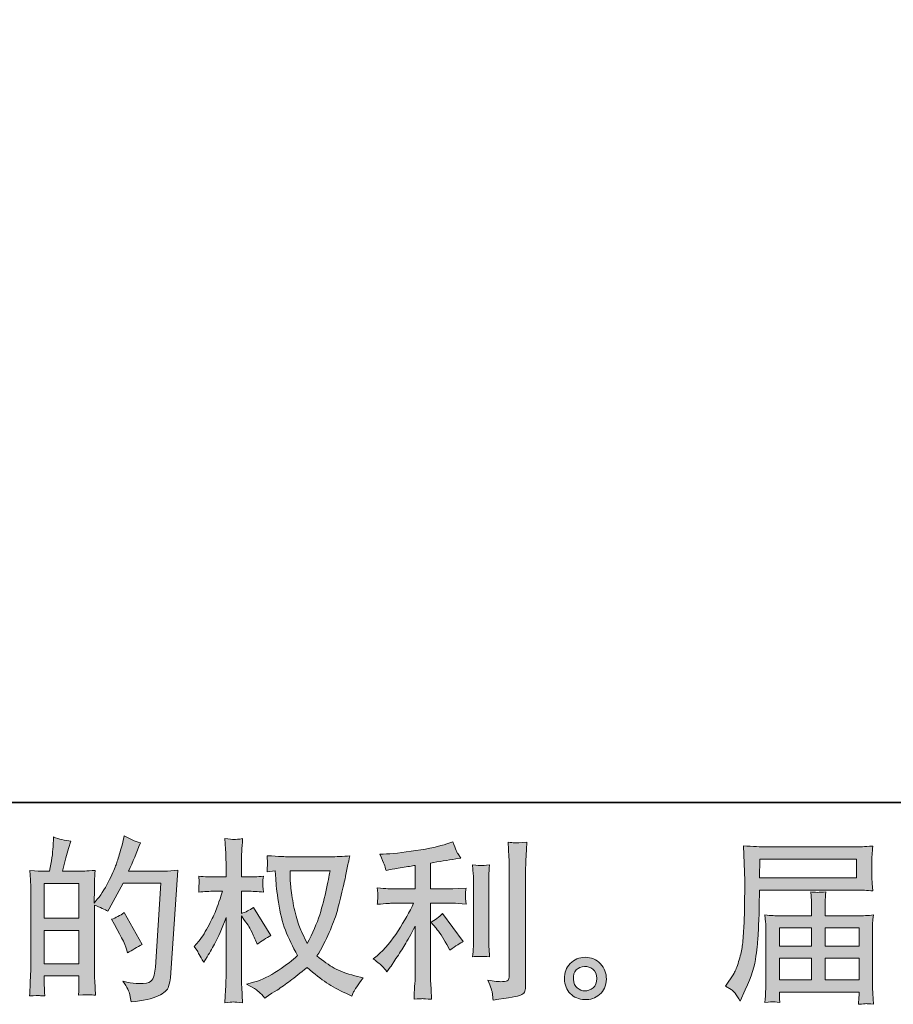
# Model space of a CAD drawing. Units: inches. Extents: x 149.1 to 232.2, y -281.8 to -222.7.
# Drawn here: x 190.3 to 200.8, y -281.8 to -270 of the extents above; entities that cross this region are included whole.
import ezdxf

# ---------------------------------------------------------------- set-up
doc = ezdxf.new("R2010")
doc.units = ezdxf.units.IN
doc.header["$MEASUREMENT"] = 0
doc.layers.add('图层 1', color=7, linetype='Continuous')

msp = doc.modelspace()

# ---------------------------------------------------------------- hatches: boundary and pattern name
at = {"layer": '图层 1'}
h = msp.add_hatch(color=256, dxfattribs=at)
h.dxf.hatch_style = 2
h.paths.add_polyline_path([(190.568, -280.938), (190.984, -280.938), (190.984, -281.337), (190.568, -281.337)])
edge = h.paths.add_edge_path()
edge.add_spline(control_points=[(190.511, -281.719), (190.526, -281.72), (190.547, -281.722), (190.574, -281.723), (190.57, -281.662), (190.568, -281.622), (190.568, -281.601), (190.568, -281.601), (190.568, -281.483), (190.568, -281.483), (190.568, -281.483), (190.984, -281.483), (190.984, -281.483), (190.984, -281.483), (190.984, -281.601), (190.984, -281.601), (190.984, -281.611), (190.983, -281.626), (190.982, -281.647), (190.981, -281.667), (190.98, -281.689), (190.98, -281.713), (191.056, -281.71), (191.101, -281.709), (191.116, -281.709), (191.131, -281.71), (191.153, -281.711), (191.183, -281.713), (191.183, -281.713), (191.173, -281.543), (191.173, -281.543), (191.17, -281.503), (191.169, -281.45), (191.169, -281.384), (191.169, -281.384), (191.169, -280.632), (191.169, -280.632), (191.242, -280.66), (191.295, -280.685), (191.33, -280.707), (191.33, -280.707), (191.346, -280.678), (191.346, -280.678), (191.346, -280.678), (191.514, -280.37), (191.514, -280.37), (191.514, -280.37), (191.965, -280.37), (191.965, -280.37), (191.965, -280.37), (191.902, -281.376), (191.902, -281.376), (191.9, -281.408), (191.894, -281.44), (191.886, -281.472), (191.878, -281.505), (191.863, -281.53), (191.843, -281.549), (191.823, -281.567), (191.778, -281.576), (191.708, -281.575), (191.661, -281.575), (191.611, -281.569), (191.557, -281.556), (191.557, -281.556), (191.512, -281.546), (191.512, -281.546), (191.561, -281.619), (191.589, -281.673), (191.595, -281.707), (191.601, -281.742), (191.606, -281.77), (191.609, -281.792), (191.756, -281.781), (191.865, -281.757), (191.936, -281.722), (192.006, -281.687), (192.047, -281.65), (192.06, -281.61), (192.072, -281.57), (192.08, -281.535), (192.082, -281.505), (192.082, -281.505), (192.169, -280.213), (192.169, -280.213), (192.111, -280.22), (192.057, -280.224), (192.006, -280.224), (192.006, -280.224), (191.58, -280.224), (191.58, -280.224), (191.63, -280.112), (191.677, -280), (191.721, -279.887), (191.654, -279.865), (191.59, -279.836), (191.526, -279.801), (191.526, -279.801), (191.512, -279.877), (191.512, -279.877), (191.506, -279.901), (191.494, -279.943), (191.475, -280.005), (191.455, -280.067), (191.44, -280.115), (191.429, -280.149), (191.418, -280.182), (191.392, -280.242), (191.351, -280.327), (191.309, -280.413), (191.26, -280.491), (191.204, -280.563), (191.204, -280.563), (191.167, -280.61), (191.167, -280.61), (191.167, -280.61), (191.169, -280.437), (191.169, -280.437), (191.169, -280.394), (191.169, -280.36), (191.169, -280.335), (191.17, -280.311), (191.174, -280.271), (191.179, -280.216), (191.073, -280.223), (191.013, -280.226), (190.999, -280.226), (190.999, -280.226), (190.785, -280.226), (190.785, -280.226), (190.785, -280.226), (190.828, -280.065), (190.828, -280.065), (190.828, -280.065), (190.859, -279.952), (190.859, -279.952), (190.859, -279.952), (190.888, -279.867), (190.888, -279.867), (190.814, -279.857), (190.744, -279.84), (190.679, -279.815), (190.679, -279.815), (190.673, -279.933), (190.673, -279.933), (190.669, -280.009), (190.655, -280.107), (190.63, -280.226), (190.63, -280.226), (190.547, -280.226), (190.547, -280.226), (190.528, -280.226), (190.477, -280.223), (190.393, -280.216), (190.393, -280.216), (190.401, -280.331), (190.401, -280.331), (190.404, -280.369), (190.405, -280.406), (190.405, -280.439), (190.405, -280.439), (190.405, -281.385), (190.405, -281.385), (190.404, -281.438), (190.402, -281.489), (190.4, -281.537), (190.398, -281.585), (190.395, -281.647), (190.391, -281.723), (190.456, -281.719), (190.497, -281.718), (190.511, -281.719)], knot_values=[0, 0, 0, 0, 1, 1, 1, 2, 2, 2, 3, 3, 3, 4, 4, 4, 5, 5, 5, 6, 6, 6, 7, 7, 7, 8, 8, 8, 9, 9, 9, 10, 10, 10, 11, 11, 11, 12, 12, 12, 13, 13, 13, 14, 14, 14, 15, 15, 15, 16, 16, 16, 17, 17, 17, 18, 18, 18, 19, 19, 19, 20, 20, 20, 21, 21, 21, 22, 22, 22, 23, 23, 23, 24, 24, 24, 25, 25, 25, 26, 26, 26, 27, 27, 27, 28, 28, 28, 29, 29, 29, 30, 30, 30, 31, 31, 31, 32, 32, 32, 33, 33, 33, 34, 34, 34, 35, 35, 35, 36, 36, 36, 37, 37, 37, 38, 38, 38, 39, 39, 39, 40, 40, 40, 41, 41, 41, 42, 42, 42, 43, 43, 43, 44, 44, 44, 45, 45, 45, 46, 46, 46, 47, 47, 47, 48, 48, 48, 49, 49, 49, 50, 50, 50, 51, 51, 51, 52, 52, 52, 53, 53, 53, 54, 54, 54, 55, 55, 55, 56, 56, 56, 57, 57, 57, 57], degree=3, periodic=0)
h.paths.add_polyline_path([(190.568, -280.791), (190.568, -280.373), (190.984, -280.373), (190.984, -280.791)])
edge = h.paths.add_edge_path()
edge.add_spline(control_points=[(191.555, -281.163), (191.555, -281.163), (191.566, -281.204), (191.566, -281.204), (191.625, -281.171), (191.683, -281.139), (191.741, -281.107), (191.741, -281.107), (191.526, -280.723), (191.526, -280.723), (191.477, -280.757), (191.426, -280.784), (191.373, -280.803), (191.477, -280.977), (191.537, -281.097), (191.555, -281.163)], knot_values=[0, 0, 0, 0, 1, 1, 1, 2, 2, 2, 3, 3, 3, 4, 4, 4, 5, 5, 5, 5], degree=3, periodic=0)
h = msp.add_hatch(color=256, dxfattribs=at)
h.dxf.hatch_style = 2
edge = h.paths.add_edge_path()
edge.add_spline(control_points=[(193.997, -280.223), (193.993, -280.255), (193.979, -280.324), (193.956, -280.432), (193.934, -280.539), (193.906, -280.645), (193.873, -280.749), (193.84, -280.853), (193.79, -280.969), (193.724, -281.095), (193.724, -281.095), (193.654, -280.949), (193.654, -280.949), (193.633, -280.909), (193.612, -280.847), (193.59, -280.765), (193.568, -280.682), (193.551, -280.599), (193.539, -280.514), (193.527, -280.43), (193.521, -280.369), (193.52, -280.331), (193.518, -280.292), (193.518, -280.256), (193.518, -280.223), (193.518, -280.223), (193.997, -280.223), (193.997, -280.223)], knot_values=[0, 0, 0, 0, 1, 1, 1, 2, 2, 2, 3, 3, 3, 4, 4, 4, 5, 5, 5, 6, 6, 6, 7, 7, 7, 8, 8, 8, 9, 9, 9, 9], degree=3, periodic=0)
edge = h.paths.add_edge_path()
edge.add_spline(control_points=[(193.34, -280.22), (193.34, -280.22), (193.346, -280.319), (193.346, -280.319), (193.349, -280.378), (193.359, -280.471), (193.378, -280.599), (193.396, -280.726), (193.425, -280.838), (193.462, -280.933), (193.5, -281.029), (193.549, -281.131), (193.606, -281.239), (193.551, -281.292), (193.473, -281.352), (193.373, -281.419), (193.272, -281.486), (193.179, -281.531), (193.094, -281.553), (193.094, -281.553), (192.993, -281.58), (192.993, -281.58), (192.993, -281.58), (193.09, -281.633), (193.09, -281.633), (193.119, -281.649), (193.161, -281.687), (193.216, -281.749), (193.216, -281.749), (193.276, -281.706), (193.276, -281.706), (193.28, -281.703), (193.308, -281.685), (193.361, -281.652), (193.414, -281.619), (193.467, -281.582), (193.52, -281.541), (193.572, -281.5), (193.64, -281.447), (193.722, -281.381), (193.812, -281.458), (193.89, -281.519), (193.956, -281.564), (194.023, -281.609), (194.1, -281.651), (194.187, -281.691), (194.187, -281.691), (194.258, -281.724), (194.258, -281.724), (194.258, -281.724), (194.28, -281.675), (194.28, -281.675), (194.291, -281.649), (194.33, -281.593), (194.396, -281.507), (194.396, -281.507), (194.297, -281.48), (194.297, -281.48), (194.193, -281.454), (194.11, -281.423), (194.047, -281.388), (193.985, -281.353), (193.916, -281.305), (193.84, -281.243), (193.898, -281.149), (193.947, -281.055), (193.987, -280.962), (194.028, -280.869), (194.058, -280.789), (194.078, -280.723), (194.097, -280.656), (194.118, -280.574), (194.14, -280.478), (194.163, -280.382), (194.178, -280.317), (194.185, -280.284), (194.185, -280.284), (194.212, -280.147), (194.212, -280.147), (194.216, -280.124), (194.224, -280.089), (194.237, -280.042), (194.153, -280.049), (194.072, -280.052), (193.995, -280.052), (193.995, -280.052), (193.484, -280.052), (193.484, -280.052), (193.472, -280.052), (193.391, -280.048), (193.241, -280.04), (193.246, -280.089), (193.248, -280.119), (193.247, -280.129), (193.247, -280.14), (193.246, -280.152), (193.245, -280.167), (193.245, -280.181), (193.243, -280.203), (193.241, -280.232), (193.241, -280.232), (193.34, -280.22), (193.34, -280.22)], knot_values=[0, 0, 0, 0, 1, 1, 1, 2, 2, 2, 3, 3, 3, 4, 4, 4, 5, 5, 5, 6, 6, 6, 7, 7, 7, 8, 8, 8, 9, 9, 9, 10, 10, 10, 11, 11, 11, 12, 12, 12, 13, 13, 13, 14, 14, 14, 15, 15, 15, 16, 16, 16, 17, 17, 17, 18, 18, 18, 19, 19, 19, 20, 20, 20, 21, 21, 21, 22, 22, 22, 23, 23, 23, 24, 24, 24, 25, 25, 25, 26, 26, 26, 27, 27, 27, 28, 28, 28, 29, 29, 29, 30, 30, 30, 31, 31, 31, 32, 32, 32, 33, 33, 33, 34, 34, 34, 34], degree=3, periodic=0)
edge = h.paths.add_edge_path()
edge.add_spline(control_points=[(192.367, -281.131), (192.367, -281.131), (192.41, -281.191), (192.41, -281.191), (192.41, -281.194), (192.434, -281.237), (192.481, -281.319), (192.481, -281.319), (192.522, -281.253), (192.522, -281.253), (192.559, -281.194), (192.593, -281.135), (192.623, -281.078), (192.654, -281.021), (192.696, -280.922), (192.749, -280.782), (192.749, -280.782), (192.749, -281.46), (192.749, -281.46), (192.749, -281.515), (192.748, -281.567), (192.745, -281.617), (192.742, -281.667), (192.739, -281.729), (192.735, -281.805), (192.784, -281.798), (192.818, -281.795), (192.836, -281.795), (192.855, -281.796), (192.893, -281.8), (192.948, -281.805), (192.948, -281.805), (192.938, -281.619), (192.938, -281.619), (192.935, -281.575), (192.934, -281.522), (192.934, -281.46), (192.934, -281.46), (192.934, -280.763), (192.934, -280.763), (192.934, -280.763), (192.971, -280.817), (192.971, -280.817), (192.971, -280.817), (193.015, -280.873), (193.015, -280.873), (193.027, -280.891), (193.043, -280.92), (193.062, -280.962), (193.081, -281.004), (193.095, -281.035), (193.103, -281.053), (193.103, -281.053), (193.122, -281.102), (193.122, -281.102), (193.176, -281.064), (193.231, -281.029), (193.287, -280.999), (193.287, -280.999), (193.077, -280.662), (193.077, -280.662), (193.031, -280.692), (192.984, -280.716), (192.934, -280.734), (192.934, -280.734), (192.934, -280.466), (192.934, -280.466), (192.934, -280.466), (193.006, -280.466), (193.006, -280.466), (193.067, -280.466), (193.131, -280.469), (193.199, -280.476), (193.192, -280.423), (193.188, -280.385), (193.189, -280.363), (193.19, -280.342), (193.193, -280.315), (193.199, -280.286), (193.124, -280.292), (193.058, -280.295), (193, -280.295), (193, -280.295), (192.934, -280.295), (192.934, -280.295), (192.934, -280.295), (192.934, -280.115), (192.934, -280.115), (192.934, -280.079), (192.935, -280.038), (192.938, -279.991), (192.941, -279.944), (192.944, -279.892), (192.948, -279.834), (192.9, -279.842), (192.865, -279.845), (192.844, -279.845), (192.824, -279.844), (192.788, -279.841), (192.735, -279.834), (192.735, -279.834), (192.743, -279.96), (192.743, -279.96), (192.747, -280.022), (192.749, -280.076), (192.749, -280.121), (192.749, -280.121), (192.749, -280.295), (192.749, -280.295), (192.749, -280.295), (192.617, -280.295), (192.617, -280.295), (192.561, -280.295), (192.495, -280.292), (192.421, -280.286), (192.421, -280.286), (192.427, -280.352), (192.427, -280.352), (192.427, -280.356), (192.426, -280.364), (192.425, -280.377), (192.425, -280.39), (192.424, -280.403), (192.423, -280.418), (192.423, -280.432), (192.422, -280.452), (192.421, -280.476), (192.488, -280.469), (192.552, -280.466), (192.611, -280.466), (192.611, -280.466), (192.706, -280.466), (192.706, -280.466), (192.663, -280.598), (192.636, -280.679), (192.623, -280.709), (192.611, -280.74), (192.585, -280.793), (192.545, -280.869), (192.506, -280.946), (192.465, -281.011), (192.421, -281.065), (192.421, -281.065), (192.367, -281.131), (192.367, -281.131)], knot_values=[0, 0, 0, 0, 1, 1, 1, 2, 2, 2, 3, 3, 3, 4, 4, 4, 5, 5, 5, 6, 6, 6, 7, 7, 7, 8, 8, 8, 9, 9, 9, 10, 10, 10, 11, 11, 11, 12, 12, 12, 13, 13, 13, 14, 14, 14, 15, 15, 15, 16, 16, 16, 17, 17, 17, 18, 18, 18, 19, 19, 19, 20, 20, 20, 21, 21, 21, 22, 22, 22, 23, 23, 23, 24, 24, 24, 25, 25, 25, 26, 26, 26, 27, 27, 27, 28, 28, 28, 29, 29, 29, 30, 30, 30, 31, 31, 31, 32, 32, 32, 33, 33, 33, 34, 34, 34, 35, 35, 35, 36, 36, 36, 37, 37, 37, 38, 38, 38, 39, 39, 39, 40, 40, 40, 41, 41, 41, 42, 42, 42, 43, 43, 43, 44, 44, 44, 45, 45, 45, 46, 46, 46, 47, 47, 47, 48, 48, 48, 48], degree=3, periodic=0)
h = msp.add_hatch(color=256, dxfattribs=at)
h.dxf.hatch_style = 2
edge = h.paths.add_edge_path()
edge.add_spline(control_points=[(195.27, -280.911), (195.306, -280.952), (195.349, -281.017), (195.4, -281.107), (195.4, -281.107), (195.437, -281.173), (195.437, -281.173), (195.507, -281.121), (195.561, -281.086), (195.596, -281.068), (195.596, -281.068), (195.348, -280.733), (195.348, -280.733), (195.306, -280.777), (195.258, -280.812), (195.206, -280.838), (195.206, -280.838), (195.27, -280.911), (195.27, -280.911)], knot_values=[0, 0, 0, 0, 1, 1, 1, 2, 2, 2, 3, 3, 3, 4, 4, 4, 5, 5, 5, 6, 6, 6, 6], degree=3, periodic=0)
edge = h.paths.add_edge_path()
edge.add_spline(control_points=[(194.627, -281.368), (194.643, -281.386), (194.661, -281.407), (194.68, -281.432), (194.68, -281.432), (194.721, -281.376), (194.721, -281.376), (194.728, -281.367), (194.751, -281.333), (194.789, -281.275), (194.828, -281.217), (194.863, -281.162), (194.895, -281.11), (194.927, -281.057), (194.968, -280.983), (195.019, -280.887), (195.019, -280.887), (195.019, -281.494), (195.019, -281.494), (195.019, -281.52), (195.017, -281.558), (195.013, -281.608), (195.01, -281.658), (195.008, -281.709), (195.007, -281.763), (195.061, -281.757), (195.095, -281.755), (195.107, -281.755), (195.119, -281.756), (195.155, -281.759), (195.216, -281.763), (195.216, -281.763), (195.21, -281.641), (195.21, -281.641), (195.204, -281.554), (195.202, -281.505), (195.204, -281.494), (195.204, -281.494), (195.204, -280.61), (195.204, -280.61), (195.204, -280.61), (195.468, -280.61), (195.468, -280.61), (195.51, -280.61), (195.564, -280.613), (195.631, -280.62), (195.631, -280.62), (195.625, -280.552), (195.625, -280.552), (195.625, -280.552), (195.625, -280.522), (195.625, -280.522), (195.624, -280.499), (195.623, -280.483), (195.624, -280.476), (195.625, -280.469), (195.627, -280.452), (195.631, -280.428), (195.631, -280.428), (195.538, -280.435), (195.538, -280.435), (195.538, -280.435), (195.47, -280.439), (195.47, -280.439), (195.47, -280.439), (195.204, -280.439), (195.204, -280.439), (195.204, -280.439), (195.204, -280.129), (195.204, -280.129), (195.307, -280.109), (195.408, -280.093), (195.507, -280.079), (195.507, -280.079), (195.567, -280.071), (195.567, -280.071), (195.567, -280.071), (195.53, -280.015), (195.53, -280.015), (195.527, -280.012), (195.508, -279.965), (195.472, -279.872), (195.472, -279.872), (195.4, -279.897), (195.4, -279.897), (195.315, -279.927), (195.19, -279.954), (195.029, -279.978), (194.866, -280.003), (194.736, -280.017), (194.637, -280.021), (194.637, -280.021), (194.595, -280.023), (194.595, -280.023), (194.623, -280.081), (194.64, -280.121), (194.648, -280.143), (194.655, -280.165), (194.663, -280.19), (194.67, -280.218), (194.67, -280.218), (194.719, -280.207), (194.719, -280.207), (194.747, -280.202), (194.794, -280.193), (194.863, -280.182), (194.931, -280.171), (194.983, -280.162), (195.019, -280.156), (195.019, -280.156), (195.019, -280.439), (195.019, -280.439), (195.019, -280.439), (194.74, -280.439), (194.74, -280.439), (194.732, -280.439), (194.673, -280.435), (194.564, -280.426), (194.564, -280.426), (194.57, -280.49), (194.57, -280.49), (194.57, -280.491), (194.57, -280.501), (194.57, -280.521), (194.57, -280.521), (194.57, -280.56), (194.57, -280.56), (194.569, -280.575), (194.567, -280.596), (194.564, -280.622), (194.673, -280.614), (194.732, -280.61), (194.74, -280.61), (194.74, -280.61), (195, -280.61), (195, -280.61), (194.952, -280.712), (194.89, -280.822), (194.815, -280.94), (194.74, -281.059), (194.656, -281.159), (194.562, -281.24), (194.562, -281.24), (194.517, -281.279), (194.517, -281.279), (194.575, -281.321), (194.611, -281.35), (194.627, -281.368)], knot_values=[0, 0, 0, 0, 1, 1, 1, 2, 2, 2, 3, 3, 3, 4, 4, 4, 5, 5, 5, 6, 6, 6, 7, 7, 7, 8, 8, 8, 9, 9, 9, 10, 10, 10, 11, 11, 11, 12, 12, 12, 13, 13, 13, 14, 14, 14, 15, 15, 15, 16, 16, 16, 17, 17, 17, 18, 18, 18, 19, 19, 19, 20, 20, 20, 21, 21, 21, 22, 22, 22, 23, 23, 23, 24, 24, 24, 25, 25, 25, 26, 26, 26, 27, 27, 27, 28, 28, 28, 29, 29, 29, 30, 30, 30, 31, 31, 31, 32, 32, 32, 33, 33, 33, 34, 34, 34, 35, 35, 35, 36, 36, 36, 37, 37, 37, 38, 38, 38, 39, 39, 39, 40, 40, 40, 41, 41, 41, 42, 42, 42, 43, 43, 43, 44, 44, 44, 45, 45, 45, 46, 46, 46, 47, 47, 47, 48, 48, 48, 49, 49, 49, 49], degree=3, periodic=0)
edge = h.paths.add_edge_path()
edge.add_spline(control_points=[(195.912, -281.252), (195.912, -281.252), (195.906, -281.155), (195.906, -281.155), (195.904, -281.137), (195.904, -281.11), (195.904, -281.074), (195.904, -281.074), (195.904, -280.353), (195.904, -280.353), (195.904, -280.331), (195.904, -280.304), (195.904, -280.275), (195.905, -280.245), (195.908, -280.204), (195.912, -280.15), (195.858, -280.157), (195.824, -280.16), (195.811, -280.159), (195.798, -280.158), (195.764, -280.156), (195.709, -280.15), (195.709, -280.15), (195.717, -280.262), (195.717, -280.262), (195.718, -280.278), (195.719, -280.308), (195.719, -280.353), (195.719, -280.353), (195.719, -281.08), (195.719, -281.08), (195.719, -281.106), (195.718, -281.13), (195.717, -281.153), (195.716, -281.176), (195.713, -281.209), (195.709, -281.252), (195.75, -281.248), (195.818, -281.248), (195.912, -281.252)], knot_values=[0, 0, 0, 0, 1, 1, 1, 2, 2, 2, 3, 3, 3, 4, 4, 4, 5, 5, 5, 6, 6, 6, 7, 7, 7, 8, 8, 8, 9, 9, 9, 10, 10, 10, 11, 11, 11, 12, 12, 12, 13, 13, 13, 13], degree=3, periodic=0)
edge = h.paths.add_edge_path()
edge.add_spline(control_points=[(195.947, -281.693), (195.95, -281.72), (195.953, -281.746), (195.955, -281.773), (196.15, -281.744), (196.26, -281.724), (196.283, -281.715), (196.306, -281.705), (196.322, -281.693), (196.331, -281.678), (196.34, -281.662), (196.345, -281.641), (196.345, -281.613), (196.345, -281.613), (196.345, -280.214), (196.345, -280.214), (196.345, -280.178), (196.346, -280.133), (196.349, -280.078), (196.351, -280.023), (196.356, -279.956), (196.361, -279.879), (196.279, -279.883), (196.23, -279.885), (196.212, -279.884), (196.195, -279.883), (196.169, -279.882), (196.134, -279.879), (196.134, -279.879), (196.145, -280.053), (196.145, -280.053), (196.148, -280.096), (196.149, -280.151), (196.149, -280.218), (196.149, -280.218), (196.149, -281.481), (196.149, -281.481), (196.149, -281.505), (196.144, -281.522), (196.134, -281.534), (196.125, -281.545), (196.102, -281.551), (196.066, -281.551), (196.022, -281.553), (195.964, -281.547), (195.893, -281.533), (195.926, -281.613), (195.944, -281.666), (195.947, -281.693)], knot_values=[0, 0, 0, 0, 1, 1, 1, 2, 2, 2, 3, 3, 3, 4, 4, 4, 5, 5, 5, 6, 6, 6, 7, 7, 7, 8, 8, 8, 9, 9, 9, 10, 10, 10, 11, 11, 11, 12, 12, 12, 13, 13, 13, 14, 14, 14, 15, 15, 15, 16, 16, 16, 16], degree=3, periodic=0)
h = msp.add_hatch(color=256, dxfattribs=at)
h.dxf.hatch_style = 2
h.paths.add_polyline_path([(199.155, -280.08), (200.317, -280.08), (200.317, -280.306), (199.151, -280.306)])
edge = h.paths.add_edge_path()
edge.add_spline(control_points=[(198.744, -281.604), (198.744, -281.604), (198.813, -281.645), (198.813, -281.645), (198.837, -281.66), (198.874, -281.706), (198.922, -281.784), (198.922, -281.784), (198.982, -281.649), (198.982, -281.649), (199.054, -281.489), (199.097, -281.354), (199.11, -281.245), (199.124, -281.135), (199.132, -281.056), (199.135, -281.007), (199.138, -280.958), (199.14, -280.909), (199.142, -280.858), (199.144, -280.808), (199.146, -280.765), (199.148, -280.729), (199.148, -280.729), (199.15, -280.589), (199.15, -280.589), (199.15, -280.559), (199.151, -280.513), (199.154, -280.452), (199.154, -280.452), (200.324, -280.452), (200.324, -280.452), (200.382, -280.452), (200.444, -280.456), (200.512, -280.463), (200.512, -280.463), (200.506, -280.375), (200.506, -280.375), (200.503, -280.337), (200.501, -280.307), (200.501, -280.286), (200.501, -280.286), (200.501, -280.103), (200.501, -280.103), (200.501, -280.085), (200.502, -280.061), (200.504, -280.031), (200.506, -280), (200.509, -279.965), (200.512, -279.924), (200.407, -279.931), (200.345, -279.934), (200.326, -279.934), (200.326, -279.934), (199.218, -279.934), (199.218, -279.934), (199.197, -279.934), (199.163, -279.933), (199.115, -279.93), (199.068, -279.927), (199.017, -279.925), (198.961, -279.922), (198.961, -279.922), (198.976, -280.341), (198.976, -280.341), (198.976, -280.347), (198.976, -280.362), (198.976, -280.384), (198.976, -280.384), (198.976, -280.459), (198.976, -280.459), (198.975, -280.463), (198.974, -280.503), (198.974, -280.581), (198.974, -280.581), (198.972, -280.736), (198.972, -280.736), (198.97, -280.787), (198.967, -280.855), (198.962, -280.941), (198.957, -281.027), (198.951, -281.095), (198.943, -281.143), (198.935, -281.191), (198.921, -281.247), (198.902, -281.311), (198.882, -281.375), (198.864, -281.421), (198.848, -281.449), (198.833, -281.476), (198.812, -281.509), (198.786, -281.546), (198.786, -281.546), (198.744, -281.604), (198.744, -281.604)], knot_values=[0, 0, 0, 0, 1, 1, 1, 2, 2, 2, 3, 3, 3, 4, 4, 4, 5, 5, 5, 6, 6, 6, 7, 7, 7, 8, 8, 8, 9, 9, 9, 10, 10, 10, 11, 11, 11, 12, 12, 12, 13, 13, 13, 14, 14, 14, 15, 15, 15, 16, 16, 16, 17, 17, 17, 18, 18, 18, 19, 19, 19, 20, 20, 20, 21, 21, 21, 22, 22, 22, 23, 23, 23, 24, 24, 24, 25, 25, 25, 26, 26, 26, 27, 27, 27, 28, 28, 28, 29, 29, 29, 30, 30, 30, 31, 31, 31, 31], degree=3, periodic=0)
edge = h.paths.add_edge_path()
edge.add_spline(control_points=[(199.312, -281.793), (199.32, -281.792), (199.348, -281.795), (199.395, -281.8), (199.395, -281.8), (199.393, -281.759), (199.393, -281.759), (199.393, -281.759), (199.391, -281.72), (199.391, -281.72), (199.391, -281.72), (199.391, -281.676), (199.391, -281.676), (199.391, -281.676), (200.347, -281.676), (200.347, -281.676), (200.347, -281.676), (200.347, -281.722), (200.347, -281.722), (200.347, -281.724), (200.346, -281.736), (200.344, -281.757), (200.342, -281.779), (200.341, -281.801), (200.341, -281.823), (200.391, -281.819), (200.421, -281.816), (200.433, -281.815), (200.444, -281.815), (200.473, -281.817), (200.52, -281.823), (200.52, -281.823), (200.512, -281.693), (200.512, -281.693), (200.51, -281.675), (200.51, -281.631), (200.51, -281.562), (200.51, -281.562), (200.51, -280.93), (200.51, -280.93), (200.51, -280.893), (200.51, -280.864), (200.51, -280.842), (200.511, -280.821), (200.515, -280.791), (200.52, -280.751), (200.455, -280.758), (200.392, -280.761), (200.331, -280.761), (200.331, -280.761), (199.939, -280.761), (199.939, -280.761), (199.939, -280.761), (199.939, -280.691), (199.939, -280.691), (199.939, -280.648), (199.939, -280.614), (199.94, -280.588), (199.941, -280.561), (199.944, -280.523), (199.95, -280.474), (199.872, -280.481), (199.811, -280.481), (199.768, -280.474), (199.768, -280.474), (199.775, -280.583), (199.775, -280.583), (199.776, -280.605), (199.777, -280.641), (199.777, -280.691), (199.777, -280.691), (199.777, -280.761), (199.777, -280.761), (199.777, -280.761), (199.406, -280.761), (199.406, -280.761), (199.347, -280.761), (199.284, -280.758), (199.218, -280.751), (199.218, -280.751), (199.226, -280.839), (199.226, -280.839), (199.227, -280.853), (199.228, -280.882), (199.228, -280.928), (199.228, -280.928), (199.228, -281.544), (199.228, -281.544), (199.228, -281.595), (199.227, -281.636), (199.226, -281.668), (199.225, -281.7), (199.222, -281.744), (199.218, -281.8), (199.273, -281.796), (199.305, -281.793), (199.312, -281.793)], knot_values=[0, 0, 0, 0, 1, 1, 1, 2, 2, 2, 3, 3, 3, 4, 4, 4, 5, 5, 5, 6, 6, 6, 7, 7, 7, 8, 8, 8, 9, 9, 9, 10, 10, 10, 11, 11, 11, 12, 12, 12, 13, 13, 13, 14, 14, 14, 15, 15, 15, 16, 16, 16, 17, 17, 17, 18, 18, 18, 19, 19, 19, 20, 20, 20, 21, 21, 21, 22, 22, 22, 23, 23, 23, 24, 24, 24, 25, 25, 25, 26, 26, 26, 27, 27, 27, 28, 28, 28, 29, 29, 29, 30, 30, 30, 31, 31, 31, 32, 32, 32, 32], degree=3, periodic=0)
h.paths.add_polyline_path([(199.391, -281.271), (199.777, -281.271), (199.777, -281.53), (199.391, -281.53)])
h.paths.add_polyline_path([(199.391, -280.907), (199.777, -280.907), (199.777, -281.125), (199.391, -281.125)])
h.paths.add_polyline_path([(199.939, -281.271), (200.347, -281.271), (200.347, -281.53), (199.939, -281.53)])
h.paths.add_polyline_path([(199.939, -280.907), (200.347, -280.907), (200.347, -281.125), (199.939, -281.125)])
h = msp.add_hatch(color=256, dxfattribs=at)
h.dxf.hatch_style = 2
edge = h.paths.add_edge_path()
edge.add_spline(control_points=[(196.965, -281.627), (196.937, -281.605), (196.922, -281.57), (196.919, -281.523), (196.915, -281.475), (196.926, -281.437), (196.953, -281.41), (196.98, -281.383), (197.012, -281.37), (197.05, -281.368), (197.088, -281.367), (197.123, -281.378), (197.153, -281.402), (197.183, -281.426), (197.198, -281.463), (197.199, -281.513), (197.2, -281.562), (197.185, -281.6), (197.154, -281.625), (197.123, -281.651), (197.089, -281.663), (197.054, -281.662), (197.023, -281.662), (196.994, -281.65), (196.965, -281.627)], knot_values=[0, 0, 0, 0, 1, 1, 1, 2, 2, 2, 3, 3, 3, 4, 4, 4, 5, 5, 5, 6, 6, 6, 7, 7, 7, 8, 8, 8, 8], degree=3, periodic=0)
edge = h.paths.add_edge_path()
edge.add_spline(control_points=[(197.242, -281.337), (197.193, -281.285), (197.133, -281.259), (197.06, -281.259), (196.988, -281.26), (196.928, -281.285), (196.881, -281.333), (196.833, -281.381), (196.81, -281.443), (196.812, -281.517), (196.813, -281.591), (196.836, -281.651), (196.881, -281.695), (196.925, -281.74), (196.984, -281.764), (197.056, -281.767), (197.123, -281.77), (197.182, -281.75), (197.233, -281.707), (197.284, -281.664), (197.311, -281.602), (197.314, -281.521), (197.315, -281.451), (197.291, -281.39), (197.242, -281.337)], knot_values=[0, 0, 0, 0, 1, 1, 1, 2, 2, 2, 3, 3, 3, 4, 4, 4, 5, 5, 5, 6, 6, 6, 7, 7, 7, 8, 8, 8, 8], degree=3, periodic=0)

# ---------------------------------------------------------------- linework, layer by layer
at = {"layer": '图层 1', "lineweight": 35}
msp.add_lwpolyline([(232.157, -279.401), (149.327, -279.401), (149.327, -225.749), (232.157, -225.749), (232.157, -279.401), (232.157, -279.401)], dxfattribs=at)
at = {"layer": '图层 1', "lineweight": 0}
for points in [[(199.155, -280.08), (200.317, -280.08), (200.317, -280.306), (199.151, -280.306), (199.155, -280.08)], [(190.568, -280.791), (190.568, -280.373), (190.984, -280.373), (190.984, -280.791), (190.568, -280.791)], [(190.568, -280.938), (190.984, -280.938), (190.984, -281.337), (190.568, -281.337), (190.568, -280.938)], [(199.391, -280.907), (199.777, -280.907), (199.777, -281.125), (199.391, -281.125), (199.391, -280.907)], [(199.939, -280.907), (200.347, -280.907), (200.347, -281.125), (199.939, -281.125), (199.939, -280.907)], [(199.391, -281.271), (199.777, -281.271), (199.777, -281.53), (199.391, -281.53), (199.391, -281.271)], [(199.939, -281.271), (200.347, -281.271), (200.347, -281.53), (199.939, -281.53), (199.939, -281.271)]]:
    msp.add_lwpolyline(points, dxfattribs=at)
for points, knots in [([(190.511, -281.719), (190.526, -281.72), (190.547, -281.722), (190.574, -281.723), (190.57, -281.662), (190.568, -281.622), (190.568, -281.601), (190.568, -281.601), (190.568, -281.483), (190.568, -281.483), (190.568, -281.483), (190.984, -281.483), (190.984, -281.483), (190.984, -281.483), (190.984, -281.601), (190.984, -281.601), (190.984, -281.611), (190.983, -281.626), (190.982, -281.647), (190.981, -281.667), (190.98, -281.689), (190.98, -281.713), (191.056, -281.71), (191.101, -281.709), (191.116, -281.709), (191.131, -281.71), (191.153, -281.711), (191.183, -281.713), (191.183, -281.713), (191.173, -281.543), (191.173, -281.543), (191.17, -281.503), (191.169, -281.45), (191.169, -281.384), (191.169, -281.384), (191.169, -280.632), (191.169, -280.632), (191.242, -280.66), (191.295, -280.685), (191.33, -280.707), (191.33, -280.707), (191.346, -280.678), (191.346, -280.678), (191.346, -280.678), (191.514, -280.37), (191.514, -280.37), (191.514, -280.37), (191.965, -280.37), (191.965, -280.37), (191.965, -280.37), (191.902, -281.376), (191.902, -281.376), (191.9, -281.408), (191.894, -281.44), (191.886, -281.472), (191.878, -281.505), (191.863, -281.53), (191.843, -281.549), (191.823, -281.567), (191.778, -281.576), (191.708, -281.575), (191.661, -281.575), (191.611, -281.569), (191.557, -281.556), (191.557, -281.556), (191.512, -281.546), (191.512, -281.546), (191.561, -281.619), (191.589, -281.673), (191.595, -281.707), (191.601, -281.742), (191.606, -281.77), (191.609, -281.792), (191.756, -281.781), (191.865, -281.757), (191.936, -281.722), (192.006, -281.687), (192.047, -281.65), (192.06, -281.61), (192.072, -281.57), (192.08, -281.535), (192.082, -281.505), (192.082, -281.505), (192.169, -280.213), (192.169, -280.213), (192.111, -280.22), (192.057, -280.224), (192.006, -280.224), (192.006, -280.224), (191.58, -280.224), (191.58, -280.224), (191.63, -280.112), (191.677, -280), (191.721, -279.887), (191.654, -279.865), (191.59, -279.836), (191.526, -279.801), (191.526, -279.801), (191.512, -279.877), (191.512, -279.877), (191.506, -279.901), (191.494, -279.943), (191.475, -280.005), (191.455, -280.067), (191.44, -280.115), (191.429, -280.149), (191.418, -280.182), (191.392, -280.242), (191.351, -280.327), (191.309, -280.413), (191.26, -280.491), (191.204, -280.563), (191.204, -280.563), (191.167, -280.61), (191.167, -280.61), (191.167, -280.61), (191.169, -280.437), (191.169, -280.437), (191.169, -280.394), (191.169, -280.36), (191.169, -280.335), (191.17, -280.311), (191.174, -280.271), (191.179, -280.216), (191.073, -280.223), (191.013, -280.226), (190.999, -280.226), (190.999, -280.226), (190.785, -280.226), (190.785, -280.226), (190.785, -280.226), (190.828, -280.065), (190.828, -280.065), (190.828, -280.065), (190.859, -279.952), (190.859, -279.952), (190.859, -279.952), (190.888, -279.867), (190.888, -279.867), (190.814, -279.857), (190.744, -279.84), (190.679, -279.815), (190.679, -279.815), (190.673, -279.933), (190.673, -279.933), (190.669, -280.009), (190.655, -280.107), (190.63, -280.226), (190.63, -280.226), (190.547, -280.226), (190.547, -280.226), (190.528, -280.226), (190.477, -280.223), (190.393, -280.216), (190.393, -280.216), (190.401, -280.331), (190.401, -280.331), (190.404, -280.369), (190.405, -280.406), (190.405, -280.439), (190.405, -280.439), (190.405, -281.385), (190.405, -281.385), (190.404, -281.438), (190.402, -281.489), (190.4, -281.537), (190.398, -281.585), (190.395, -281.647), (190.391, -281.723), (190.456, -281.719), (190.497, -281.718), (190.511, -281.719)], [0, 0, 0, 0, 1, 1, 1, 2, 2, 2, 3, 3, 3, 4, 4, 4, 5, 5, 5, 6, 6, 6, 7, 7, 7, 8, 8, 8, 9, 9, 9, 10, 10, 10, 11, 11, 11, 12, 12, 12, 13, 13, 13, 14, 14, 14, 15, 15, 15, 16, 16, 16, 17, 17, 17, 18, 18, 18, 19, 19, 19, 20, 20, 20, 21, 21, 21, 22, 22, 22, 23, 23, 23, 24, 24, 24, 25, 25, 25, 26, 26, 26, 27, 27, 27, 28, 28, 28, 29, 29, 29, 30, 30, 30, 31, 31, 31, 32, 32, 32, 33, 33, 33, 34, 34, 34, 35, 35, 35, 36, 36, 36, 37, 37, 37, 38, 38, 38, 39, 39, 39, 40, 40, 40, 41, 41, 41, 42, 42, 42, 43, 43, 43, 44, 44, 44, 45, 45, 45, 46, 46, 46, 47, 47, 47, 48, 48, 48, 49, 49, 49, 50, 50, 50, 51, 51, 51, 52, 52, 52, 53, 53, 53, 54, 54, 54, 55, 55, 55, 56, 56, 56, 57, 57, 57, 57]), ([(192.367, -281.131), (192.367, -281.131), (192.41, -281.191), (192.41, -281.191), (192.41, -281.194), (192.434, -281.237), (192.481, -281.319), (192.481, -281.319), (192.522, -281.253), (192.522, -281.253), (192.559, -281.194), (192.593, -281.135), (192.623, -281.078), (192.654, -281.021), (192.696, -280.922), (192.749, -280.782), (192.749, -280.782), (192.749, -281.46), (192.749, -281.46), (192.749, -281.515), (192.748, -281.567), (192.745, -281.617), (192.742, -281.667), (192.739, -281.729), (192.735, -281.805), (192.784, -281.798), (192.818, -281.795), (192.836, -281.795), (192.855, -281.796), (192.893, -281.8), (192.948, -281.805), (192.948, -281.805), (192.938, -281.619), (192.938, -281.619), (192.935, -281.575), (192.934, -281.522), (192.934, -281.46), (192.934, -281.46), (192.934, -280.763), (192.934, -280.763), (192.934, -280.763), (192.971, -280.817), (192.971, -280.817), (192.971, -280.817), (193.015, -280.873), (193.015, -280.873), (193.027, -280.891), (193.043, -280.92), (193.062, -280.962), (193.081, -281.004), (193.095, -281.035), (193.103, -281.053), (193.103, -281.053), (193.122, -281.102), (193.122, -281.102), (193.176, -281.064), (193.231, -281.029), (193.287, -280.999), (193.287, -280.999), (193.077, -280.662), (193.077, -280.662), (193.031, -280.692), (192.984, -280.716), (192.934, -280.734), (192.934, -280.734), (192.934, -280.466), (192.934, -280.466), (192.934, -280.466), (193.006, -280.466), (193.006, -280.466), (193.067, -280.466), (193.131, -280.469), (193.199, -280.476), (193.192, -280.423), (193.188, -280.385), (193.189, -280.363), (193.19, -280.342), (193.193, -280.315), (193.199, -280.286), (193.124, -280.292), (193.058, -280.295), (193, -280.295), (193, -280.295), (192.934, -280.295), (192.934, -280.295), (192.934, -280.295), (192.934, -280.115), (192.934, -280.115), (192.934, -280.079), (192.935, -280.038), (192.938, -279.991), (192.941, -279.944), (192.944, -279.892), (192.948, -279.834), (192.9, -279.842), (192.865, -279.845), (192.844, -279.845), (192.824, -279.844), (192.788, -279.841), (192.735, -279.834), (192.735, -279.834), (192.743, -279.96), (192.743, -279.96), (192.747, -280.022), (192.749, -280.076), (192.749, -280.121), (192.749, -280.121), (192.749, -280.295), (192.749, -280.295), (192.749, -280.295), (192.617, -280.295), (192.617, -280.295), (192.561, -280.295), (192.495, -280.292), (192.421, -280.286), (192.421, -280.286), (192.427, -280.352), (192.427, -280.352), (192.427, -280.356), (192.426, -280.364), (192.425, -280.377), (192.425, -280.39), (192.424, -280.403), (192.423, -280.418), (192.423, -280.432), (192.422, -280.452), (192.421, -280.476), (192.488, -280.469), (192.552, -280.466), (192.611, -280.466), (192.611, -280.466), (192.706, -280.466), (192.706, -280.466), (192.663, -280.598), (192.636, -280.679), (192.623, -280.709), (192.611, -280.74), (192.585, -280.793), (192.545, -280.869), (192.506, -280.946), (192.465, -281.011), (192.421, -281.065), (192.421, -281.065), (192.367, -281.131), (192.367, -281.131)], [0, 0, 0, 0, 1, 1, 1, 2, 2, 2, 3, 3, 3, 4, 4, 4, 5, 5, 5, 6, 6, 6, 7, 7, 7, 8, 8, 8, 9, 9, 9, 10, 10, 10, 11, 11, 11, 12, 12, 12, 13, 13, 13, 14, 14, 14, 15, 15, 15, 16, 16, 16, 17, 17, 17, 18, 18, 18, 19, 19, 19, 20, 20, 20, 21, 21, 21, 22, 22, 22, 23, 23, 23, 24, 24, 24, 25, 25, 25, 26, 26, 26, 27, 27, 27, 28, 28, 28, 29, 29, 29, 30, 30, 30, 31, 31, 31, 32, 32, 32, 33, 33, 33, 34, 34, 34, 35, 35, 35, 36, 36, 36, 37, 37, 37, 38, 38, 38, 39, 39, 39, 40, 40, 40, 41, 41, 41, 42, 42, 42, 43, 43, 43, 44, 44, 44, 45, 45, 45, 46, 46, 46, 47, 47, 47, 48, 48, 48, 48]), ([(194.627, -281.368), (194.643, -281.386), (194.661, -281.407), (194.68, -281.432), (194.68, -281.432), (194.721, -281.376), (194.721, -281.376), (194.728, -281.367), (194.751, -281.333), (194.789, -281.275), (194.828, -281.217), (194.863, -281.162), (194.895, -281.11), (194.927, -281.057), (194.968, -280.983), (195.019, -280.887), (195.019, -280.887), (195.019, -281.494), (195.019, -281.494), (195.019, -281.52), (195.017, -281.558), (195.013, -281.608), (195.01, -281.658), (195.008, -281.709), (195.007, -281.763), (195.061, -281.757), (195.095, -281.755), (195.107, -281.755), (195.119, -281.756), (195.155, -281.759), (195.216, -281.763), (195.216, -281.763), (195.21, -281.641), (195.21, -281.641), (195.204, -281.554), (195.202, -281.505), (195.204, -281.494), (195.204, -281.494), (195.204, -280.61), (195.204, -280.61), (195.204, -280.61), (195.468, -280.61), (195.468, -280.61), (195.51, -280.61), (195.564, -280.613), (195.631, -280.62), (195.631, -280.62), (195.625, -280.552), (195.625, -280.552), (195.625, -280.552), (195.625, -280.522), (195.625, -280.522), (195.624, -280.499), (195.623, -280.483), (195.624, -280.476), (195.625, -280.469), (195.627, -280.452), (195.631, -280.428), (195.631, -280.428), (195.538, -280.435), (195.538, -280.435), (195.538, -280.435), (195.47, -280.439), (195.47, -280.439), (195.47, -280.439), (195.204, -280.439), (195.204, -280.439), (195.204, -280.439), (195.204, -280.129), (195.204, -280.129), (195.307, -280.109), (195.408, -280.093), (195.507, -280.079), (195.507, -280.079), (195.567, -280.071), (195.567, -280.071), (195.567, -280.071), (195.53, -280.015), (195.53, -280.015), (195.527, -280.012), (195.508, -279.965), (195.472, -279.872), (195.472, -279.872), (195.4, -279.897), (195.4, -279.897), (195.315, -279.927), (195.19, -279.954), (195.029, -279.978), (194.866, -280.003), (194.736, -280.017), (194.637, -280.021), (194.637, -280.021), (194.595, -280.023), (194.595, -280.023), (194.623, -280.081), (194.64, -280.121), (194.648, -280.143), (194.655, -280.165), (194.663, -280.19), (194.67, -280.218), (194.67, -280.218), (194.719, -280.207), (194.719, -280.207), (194.747, -280.202), (194.794, -280.193), (194.863, -280.182), (194.931, -280.171), (194.983, -280.162), (195.019, -280.156), (195.019, -280.156), (195.019, -280.439), (195.019, -280.439), (195.019, -280.439), (194.74, -280.439), (194.74, -280.439), (194.732, -280.439), (194.673, -280.435), (194.564, -280.426), (194.564, -280.426), (194.57, -280.49), (194.57, -280.49), (194.57, -280.491), (194.57, -280.501), (194.57, -280.521), (194.57, -280.521), (194.57, -280.56), (194.57, -280.56), (194.569, -280.575), (194.567, -280.596), (194.564, -280.622), (194.673, -280.614), (194.732, -280.61), (194.74, -280.61), (194.74, -280.61), (195, -280.61), (195, -280.61), (194.952, -280.712), (194.89, -280.822), (194.815, -280.94), (194.74, -281.059), (194.656, -281.159), (194.562, -281.24), (194.562, -281.24), (194.517, -281.279), (194.517, -281.279), (194.575, -281.321), (194.611, -281.35), (194.627, -281.368)], [0, 0, 0, 0, 1, 1, 1, 2, 2, 2, 3, 3, 3, 4, 4, 4, 5, 5, 5, 6, 6, 6, 7, 7, 7, 8, 8, 8, 9, 9, 9, 10, 10, 10, 11, 11, 11, 12, 12, 12, 13, 13, 13, 14, 14, 14, 15, 15, 15, 16, 16, 16, 17, 17, 17, 18, 18, 18, 19, 19, 19, 20, 20, 20, 21, 21, 21, 22, 22, 22, 23, 23, 23, 24, 24, 24, 25, 25, 25, 26, 26, 26, 27, 27, 27, 28, 28, 28, 29, 29, 29, 30, 30, 30, 31, 31, 31, 32, 32, 32, 33, 33, 33, 34, 34, 34, 35, 35, 35, 36, 36, 36, 37, 37, 37, 38, 38, 38, 39, 39, 39, 40, 40, 40, 41, 41, 41, 42, 42, 42, 43, 43, 43, 44, 44, 44, 45, 45, 45, 46, 46, 46, 47, 47, 47, 48, 48, 48, 49, 49, 49, 49]), ([(195.947, -281.693), (195.95, -281.72), (195.953, -281.746), (195.955, -281.773), (196.15, -281.744), (196.26, -281.724), (196.283, -281.715), (196.306, -281.705), (196.322, -281.693), (196.331, -281.678), (196.34, -281.662), (196.345, -281.641), (196.345, -281.613), (196.345, -281.613), (196.345, -280.214), (196.345, -280.214), (196.345, -280.178), (196.346, -280.133), (196.349, -280.078), (196.351, -280.023), (196.356, -279.956), (196.361, -279.879), (196.279, -279.883), (196.23, -279.885), (196.212, -279.884), (196.195, -279.883), (196.169, -279.882), (196.134, -279.879), (196.134, -279.879), (196.145, -280.053), (196.145, -280.053), (196.148, -280.096), (196.149, -280.151), (196.149, -280.218), (196.149, -280.218), (196.149, -281.481), (196.149, -281.481), (196.149, -281.505), (196.144, -281.522), (196.134, -281.534), (196.125, -281.545), (196.102, -281.551), (196.066, -281.551), (196.022, -281.553), (195.964, -281.547), (195.893, -281.533), (195.926, -281.613), (195.944, -281.666), (195.947, -281.693)], [0, 0, 0, 0, 1, 1, 1, 2, 2, 2, 3, 3, 3, 4, 4, 4, 5, 5, 5, 6, 6, 6, 7, 7, 7, 8, 8, 8, 9, 9, 9, 10, 10, 10, 11, 11, 11, 12, 12, 12, 13, 13, 13, 14, 14, 14, 15, 15, 15, 16, 16, 16, 16]), ([(198.744, -281.604), (198.744, -281.604), (198.813, -281.645), (198.813, -281.645), (198.837, -281.66), (198.874, -281.706), (198.922, -281.784), (198.922, -281.784), (198.982, -281.649), (198.982, -281.649), (199.054, -281.489), (199.097, -281.354), (199.11, -281.245), (199.124, -281.135), (199.132, -281.056), (199.135, -281.007), (199.138, -280.958), (199.14, -280.909), (199.142, -280.858), (199.144, -280.808), (199.146, -280.765), (199.148, -280.729), (199.148, -280.729), (199.15, -280.589), (199.15, -280.589), (199.15, -280.559), (199.151, -280.513), (199.154, -280.452), (199.154, -280.452), (200.324, -280.452), (200.324, -280.452), (200.382, -280.452), (200.444, -280.456), (200.512, -280.463), (200.512, -280.463), (200.506, -280.375), (200.506, -280.375), (200.503, -280.337), (200.501, -280.307), (200.501, -280.286), (200.501, -280.286), (200.501, -280.103), (200.501, -280.103), (200.501, -280.085), (200.502, -280.061), (200.504, -280.031), (200.506, -280), (200.509, -279.965), (200.512, -279.924), (200.407, -279.931), (200.345, -279.934), (200.326, -279.934), (200.326, -279.934), (199.218, -279.934), (199.218, -279.934), (199.197, -279.934), (199.163, -279.933), (199.115, -279.93), (199.068, -279.927), (199.017, -279.925), (198.961, -279.922), (198.961, -279.922), (198.976, -280.341), (198.976, -280.341), (198.976, -280.347), (198.976, -280.362), (198.976, -280.384), (198.976, -280.384), (198.976, -280.459), (198.976, -280.459), (198.975, -280.463), (198.974, -280.503), (198.974, -280.581), (198.974, -280.581), (198.972, -280.736), (198.972, -280.736), (198.97, -280.787), (198.967, -280.855), (198.962, -280.941), (198.957, -281.027), (198.951, -281.095), (198.943, -281.143), (198.935, -281.191), (198.921, -281.247), (198.902, -281.311), (198.882, -281.375), (198.864, -281.421), (198.848, -281.449), (198.833, -281.476), (198.812, -281.509), (198.786, -281.546), (198.786, -281.546), (198.744, -281.604), (198.744, -281.604)], [0, 0, 0, 0, 1, 1, 1, 2, 2, 2, 3, 3, 3, 4, 4, 4, 5, 5, 5, 6, 6, 6, 7, 7, 7, 8, 8, 8, 9, 9, 9, 10, 10, 10, 11, 11, 11, 12, 12, 12, 13, 13, 13, 14, 14, 14, 15, 15, 15, 16, 16, 16, 17, 17, 17, 18, 18, 18, 19, 19, 19, 20, 20, 20, 21, 21, 21, 22, 22, 22, 23, 23, 23, 24, 24, 24, 25, 25, 25, 26, 26, 26, 27, 27, 27, 28, 28, 28, 29, 29, 29, 30, 30, 30, 31, 31, 31, 31]), ([(193.34, -280.22), (193.34, -280.22), (193.346, -280.319), (193.346, -280.319), (193.349, -280.378), (193.359, -280.471), (193.378, -280.599), (193.396, -280.726), (193.425, -280.838), (193.462, -280.933), (193.5, -281.029), (193.549, -281.131), (193.606, -281.239), (193.551, -281.292), (193.473, -281.352), (193.373, -281.419), (193.272, -281.486), (193.179, -281.531), (193.094, -281.553), (193.094, -281.553), (192.993, -281.58), (192.993, -281.58), (192.993, -281.58), (193.09, -281.633), (193.09, -281.633), (193.119, -281.649), (193.161, -281.687), (193.216, -281.749), (193.216, -281.749), (193.276, -281.706), (193.276, -281.706), (193.28, -281.703), (193.308, -281.685), (193.361, -281.652), (193.414, -281.619), (193.467, -281.582), (193.52, -281.541), (193.572, -281.5), (193.64, -281.447), (193.722, -281.381), (193.812, -281.458), (193.89, -281.519), (193.956, -281.564), (194.023, -281.609), (194.1, -281.651), (194.187, -281.691), (194.187, -281.691), (194.258, -281.724), (194.258, -281.724), (194.258, -281.724), (194.28, -281.675), (194.28, -281.675), (194.291, -281.649), (194.33, -281.593), (194.396, -281.507), (194.396, -281.507), (194.297, -281.48), (194.297, -281.48), (194.193, -281.454), (194.11, -281.423), (194.047, -281.388), (193.985, -281.353), (193.916, -281.305), (193.84, -281.243), (193.898, -281.149), (193.947, -281.055), (193.987, -280.962), (194.028, -280.869), (194.058, -280.789), (194.078, -280.723), (194.097, -280.656), (194.118, -280.574), (194.14, -280.478), (194.163, -280.382), (194.178, -280.317), (194.185, -280.284), (194.185, -280.284), (194.212, -280.147), (194.212, -280.147), (194.216, -280.124), (194.224, -280.089), (194.237, -280.042), (194.153, -280.049), (194.072, -280.052), (193.995, -280.052), (193.995, -280.052), (193.484, -280.052), (193.484, -280.052), (193.472, -280.052), (193.391, -280.048), (193.241, -280.04), (193.246, -280.089), (193.248, -280.119), (193.247, -280.129), (193.247, -280.14), (193.246, -280.152), (193.245, -280.167), (193.245, -280.181), (193.243, -280.203), (193.241, -280.232), (193.241, -280.232), (193.34, -280.22), (193.34, -280.22)], [0, 0, 0, 0, 1, 1, 1, 2, 2, 2, 3, 3, 3, 4, 4, 4, 5, 5, 5, 6, 6, 6, 7, 7, 7, 8, 8, 8, 9, 9, 9, 10, 10, 10, 11, 11, 11, 12, 12, 12, 13, 13, 13, 14, 14, 14, 15, 15, 15, 16, 16, 16, 17, 17, 17, 18, 18, 18, 19, 19, 19, 20, 20, 20, 21, 21, 21, 22, 22, 22, 23, 23, 23, 24, 24, 24, 25, 25, 25, 26, 26, 26, 27, 27, 27, 28, 28, 28, 29, 29, 29, 30, 30, 30, 31, 31, 31, 32, 32, 32, 33, 33, 33, 34, 34, 34, 34]), ([(195.912, -281.252), (195.912, -281.252), (195.906, -281.155), (195.906, -281.155), (195.904, -281.137), (195.904, -281.11), (195.904, -281.074), (195.904, -281.074), (195.904, -280.353), (195.904, -280.353), (195.904, -280.331), (195.904, -280.304), (195.904, -280.275), (195.905, -280.245), (195.908, -280.204), (195.912, -280.15), (195.858, -280.157), (195.824, -280.16), (195.811, -280.159), (195.798, -280.158), (195.764, -280.156), (195.709, -280.15), (195.709, -280.15), (195.717, -280.262), (195.717, -280.262), (195.718, -280.278), (195.719, -280.308), (195.719, -280.353), (195.719, -280.353), (195.719, -281.08), (195.719, -281.08), (195.719, -281.106), (195.718, -281.13), (195.717, -281.153), (195.716, -281.176), (195.713, -281.209), (195.709, -281.252), (195.75, -281.248), (195.818, -281.248), (195.912, -281.252)], [0, 0, 0, 0, 1, 1, 1, 2, 2, 2, 3, 3, 3, 4, 4, 4, 5, 5, 5, 6, 6, 6, 7, 7, 7, 8, 8, 8, 9, 9, 9, 10, 10, 10, 11, 11, 11, 12, 12, 12, 13, 13, 13, 13]), ([(193.997, -280.223), (193.993, -280.255), (193.979, -280.324), (193.956, -280.432), (193.934, -280.539), (193.906, -280.645), (193.873, -280.749), (193.84, -280.853), (193.79, -280.969), (193.724, -281.095), (193.724, -281.095), (193.654, -280.949), (193.654, -280.949), (193.633, -280.909), (193.612, -280.847), (193.59, -280.765), (193.568, -280.682), (193.551, -280.599), (193.539, -280.514), (193.527, -280.43), (193.521, -280.369), (193.52, -280.331), (193.518, -280.292), (193.518, -280.256), (193.518, -280.223), (193.518, -280.223), (193.997, -280.223), (193.997, -280.223)], [0, 0, 0, 0, 1, 1, 1, 2, 2, 2, 3, 3, 3, 4, 4, 4, 5, 5, 5, 6, 6, 6, 7, 7, 7, 8, 8, 8, 9, 9, 9, 9]), ([(199.312, -281.793), (199.32, -281.792), (199.348, -281.795), (199.395, -281.8), (199.395, -281.8), (199.393, -281.759), (199.393, -281.759), (199.393, -281.759), (199.391, -281.72), (199.391, -281.72), (199.391, -281.72), (199.391, -281.676), (199.391, -281.676), (199.391, -281.676), (200.347, -281.676), (200.347, -281.676), (200.347, -281.676), (200.347, -281.722), (200.347, -281.722), (200.347, -281.724), (200.346, -281.736), (200.344, -281.757), (200.342, -281.779), (200.341, -281.801), (200.341, -281.823), (200.391, -281.819), (200.421, -281.816), (200.433, -281.815), (200.444, -281.815), (200.473, -281.817), (200.52, -281.823), (200.52, -281.823), (200.512, -281.693), (200.512, -281.693), (200.51, -281.675), (200.51, -281.631), (200.51, -281.562), (200.51, -281.562), (200.51, -280.93), (200.51, -280.93), (200.51, -280.893), (200.51, -280.864), (200.51, -280.842), (200.511, -280.821), (200.515, -280.791), (200.52, -280.751), (200.455, -280.758), (200.392, -280.761), (200.331, -280.761), (200.331, -280.761), (199.939, -280.761), (199.939, -280.761), (199.939, -280.761), (199.939, -280.691), (199.939, -280.691), (199.939, -280.648), (199.939, -280.614), (199.94, -280.588), (199.941, -280.561), (199.944, -280.523), (199.95, -280.474), (199.872, -280.481), (199.811, -280.481), (199.768, -280.474), (199.768, -280.474), (199.775, -280.583), (199.775, -280.583), (199.776, -280.605), (199.777, -280.641), (199.777, -280.691), (199.777, -280.691), (199.777, -280.761), (199.777, -280.761), (199.777, -280.761), (199.406, -280.761), (199.406, -280.761), (199.347, -280.761), (199.284, -280.758), (199.218, -280.751), (199.218, -280.751), (199.226, -280.839), (199.226, -280.839), (199.227, -280.853), (199.228, -280.882), (199.228, -280.928), (199.228, -280.928), (199.228, -281.544), (199.228, -281.544), (199.228, -281.595), (199.227, -281.636), (199.226, -281.668), (199.225, -281.7), (199.222, -281.744), (199.218, -281.8), (199.273, -281.796), (199.305, -281.793), (199.312, -281.793)], [0, 0, 0, 0, 1, 1, 1, 2, 2, 2, 3, 3, 3, 4, 4, 4, 5, 5, 5, 6, 6, 6, 7, 7, 7, 8, 8, 8, 9, 9, 9, 10, 10, 10, 11, 11, 11, 12, 12, 12, 13, 13, 13, 14, 14, 14, 15, 15, 15, 16, 16, 16, 17, 17, 17, 18, 18, 18, 19, 19, 19, 20, 20, 20, 21, 21, 21, 22, 22, 22, 23, 23, 23, 24, 24, 24, 25, 25, 25, 26, 26, 26, 27, 27, 27, 28, 28, 28, 29, 29, 29, 30, 30, 30, 31, 31, 31, 32, 32, 32, 32]), ([(191.555, -281.163), (191.555, -281.163), (191.566, -281.204), (191.566, -281.204), (191.625, -281.171), (191.683, -281.139), (191.741, -281.107), (191.741, -281.107), (191.526, -280.723), (191.526, -280.723), (191.477, -280.757), (191.426, -280.784), (191.373, -280.803), (191.477, -280.977), (191.537, -281.097), (191.555, -281.163)], [0, 0, 0, 0, 1, 1, 1, 2, 2, 2, 3, 3, 3, 4, 4, 4, 5, 5, 5, 5]), ([(195.27, -280.911), (195.306, -280.952), (195.349, -281.017), (195.4, -281.107), (195.4, -281.107), (195.437, -281.173), (195.437, -281.173), (195.507, -281.121), (195.561, -281.086), (195.596, -281.068), (195.596, -281.068), (195.348, -280.733), (195.348, -280.733), (195.306, -280.777), (195.258, -280.812), (195.206, -280.838), (195.206, -280.838), (195.27, -280.911), (195.27, -280.911)], [0, 0, 0, 0, 1, 1, 1, 2, 2, 2, 3, 3, 3, 4, 4, 4, 5, 5, 5, 6, 6, 6, 6]), ([(197.242, -281.337), (197.193, -281.285), (197.133, -281.259), (197.06, -281.259), (196.988, -281.26), (196.928, -281.285), (196.881, -281.333), (196.833, -281.381), (196.81, -281.443), (196.812, -281.517), (196.813, -281.591), (196.836, -281.651), (196.881, -281.695), (196.925, -281.74), (196.984, -281.764), (197.056, -281.767), (197.123, -281.77), (197.182, -281.75), (197.233, -281.707), (197.284, -281.664), (197.311, -281.602), (197.314, -281.521), (197.315, -281.451), (197.291, -281.39), (197.242, -281.337)], [0, 0, 0, 0, 1, 1, 1, 2, 2, 2, 3, 3, 3, 4, 4, 4, 5, 5, 5, 6, 6, 6, 7, 7, 7, 8, 8, 8, 8]), ([(196.965, -281.627), (196.937, -281.605), (196.922, -281.57), (196.919, -281.523), (196.915, -281.475), (196.926, -281.437), (196.953, -281.41), (196.98, -281.383), (197.012, -281.37), (197.05, -281.368), (197.088, -281.367), (197.123, -281.378), (197.153, -281.402), (197.183, -281.426), (197.198, -281.463), (197.199, -281.513), (197.2, -281.562), (197.185, -281.6), (197.154, -281.625), (197.123, -281.651), (197.089, -281.663), (197.054, -281.662), (197.023, -281.662), (196.994, -281.65), (196.965, -281.627)], [0, 0, 0, 0, 1, 1, 1, 2, 2, 2, 3, 3, 3, 4, 4, 4, 5, 5, 5, 6, 6, 6, 7, 7, 7, 8, 8, 8, 8])]:
    msp.add_open_spline(points, degree=3, knots=knots, dxfattribs=at)

doc.saveas('drawing.dxf')
